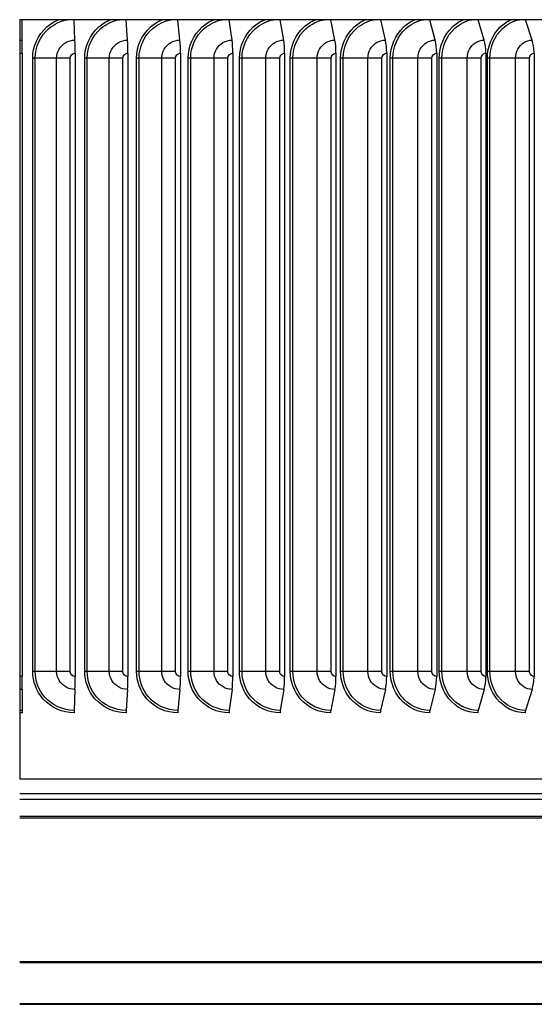
# Model space of a CAD drawing. Units: inches. Extents: x -6.1 to 67.6, y 1.4 to 46.5.
# Drawn here: x 36.7 to 39.8, y 13.4 to 19.3 of the extents above; entities that cross this region are included whole.
import ezdxf

# ---------------------------------------------------------------- set-up
doc = ezdxf.new("R2010")
doc.units = ezdxf.units.IN
doc.header["$LTSCALE"] = 4
doc.header["$MEASUREMENT"] = 0
for name, color, linetype in [('ASF', 1, 'Continuous'), ('Visible (ANSI)', 7, 'Continuous'), ('Visible Narrow (ANSI)', 7, 'Continuous')]:
    doc.layers.add(name, color=color, linetype=linetype)

msp = doc.modelspace()

# ---------------------------------------------------------------- linework, layer by layer
at = {"layer": 'ASF', "color": 1}
for p, q in [((36.7344, 19.324), (36.7344, 19.2)), ((36.7497, 19.2011), (36.7495, 19.324)), ((36.7344, 19.2), (36.7344, 19.1184))]:
    msp.add_line(p, q, dxfattribs=at)
msp.add_ellipse((36.7495, 19.1224), major_axis=(0, 0.1317), ratio=0.002023, start_param=4.712389, end_param=5.352759, dxfattribs=at)
msp.add_open_spline([(36.7344, 19.2), (36.7395, 19.2007), (36.7446, 19.2011), (36.7497, 19.2011)], degree=3, dxfattribs=at)
msp.add_open_spline([(36.7344, 19.1184), (36.7379, 19.1203), (36.7418, 19.1216), (36.7458, 19.1221), (36.7471, 19.1223), (36.7484, 19.1224), (36.7497, 19.1224)], degree=3, knots=[2.6181735, 2.6181735, 2.6181735, 2.6181735, 3.012916, 3.012916, 3.012916, 3.1415927, 3.1415927, 3.1415927, 3.1415927], dxfattribs=at)
at = {"layer": 'Visible (ANSI)'}
for p, q in [((43.8602, 19.324), (36.7344, 19.324)), ((37.0681, 19.2011), (37.0638, 19.324)), ((37.3858, 19.2011), (37.3775, 19.324)), ((37.7023, 19.2011), (37.6899, 19.324)), ((38.0168, 19.2011), (38.0005, 19.324)), ((38.3289, 19.2011), (38.3085, 19.324)), ((38.6377, 19.2011), (38.6134, 19.324)), ((38.9428, 19.2011), (38.9146, 19.324)), ((39.2436, 19.2011), (39.2115, 19.324)), ((39.5393, 19.2011), (39.5035, 19.324)), ((39.8296, 19.2011), (39.79, 19.324)), ((36.7344, 19.1184), (36.7344, 15.3664)), ((36.7497, 19.1224), (36.7497, 15.3624)), ((37.0693, 19.1224), (37.0693, 15.3624)), ((37.3882, 19.1224), (37.3882, 15.3624)), ((37.7058, 19.1224), (37.7058, 15.3624)), ((38.0215, 19.1224), (38.0215, 15.3624)), ((38.3347, 19.1224), (38.3347, 15.3624)), ((38.6447, 19.1224), (38.6447, 15.3624)), ((38.9509, 19.1224), (38.9509, 15.3624)), ((39.2527, 19.1224), (39.2527, 15.3624)), ((39.5496, 19.1224), (39.5496, 15.3624)), ((39.8408, 19.1224), (39.8408, 15.3624)), ((36.7344, 15.3664), (36.7344, 15.2847)), ((36.7344, 15.2847), (36.7344, 15.1578)), ((36.7497, 15.2837), (36.7495, 15.1573)), ((37.0681, 15.2837), (37.0637, 15.1573)), ((37.3858, 15.2837), (37.3773, 15.1573)), ((37.7023, 15.2837), (37.6896, 15.1573)), ((38.0168, 15.2837), (38, 15.1573)), ((38.3289, 15.2837), (38.3079, 15.1573)), ((38.6377, 15.2837), (38.6127, 15.1573)), ((38.9428, 15.2837), (38.9138, 15.1573)), ((39.2436, 15.2837), (39.2106, 15.1573)), ((39.5393, 15.2837), (39.5025, 15.1573)), ((39.8296, 15.2837), (39.7889, 15.1573)), ((36.7344, 15.1578), (36.7344, 15.1428)), ((36.7344, 15.1428), (36.7344, 14.7424)), ((43.7977, 14.7424), (36.7344, 14.7424)), ((36.7344, 13.389), (41.7852, 13.389)), ((36.7344, 13.384), (41.7607, 13.384))]:
    msp.add_line(p, q, dxfattribs=at)
for centre, major_axis, ratio, start_param, end_param in [((37.0632, 19.1224), (0, 0.1317), 0.046484, 4.712389, 5.352759), ((37.3762, 19.1224), (0, 0.1317), 0.090853, 4.712389, 5.352759), ((37.688, 19.1224), (0, 0.1317), 0.135042, 4.712389, 5.352759), ((37.9979, 19.1224), (0, 0.1317), 0.178964, 4.712389, 5.352759), ((38.3054, 19.1224), (0, 0.1317), 0.222532, 4.712389, 5.352759), ((38.6097, 19.1224), (0, 0.1317), 0.26566, 4.712389, 5.352759), ((38.9103, 19.1224), (0, 0.1317), 0.308263, 4.712389, 5.352759), ((39.2066, 19.1224), (0, 0.1317), 0.350255, 4.712389, 5.352759), ((39.498, 19.1224), (0, 0.1317), 0.391555, 4.712389, 5.352759), ((39.7839, 19.1224), (0, 0.1317), 0.432081, 4.712389, 5.352759), ((36.7495, 15.3624), (0, -0.1317), 0.002023, 0.930426, 1.570796), ((37.0632, 15.3624), (0, -0.1317), 0.046484, 0.930426, 1.570796), ((37.3762, 15.3624), (0, -0.1317), 0.090853, 0.930426, 1.570796), ((37.688, 15.3624), (0, -0.1317), 0.135042, 0.930426, 1.570796), ((37.9979, 15.3624), (0, -0.1317), 0.178964, 0.930426, 1.570796), ((38.3054, 15.3624), (0, -0.1317), 0.222532, 0.930426, 1.570796), ((38.6097, 15.3624), (0, -0.1317), 0.26566, 0.930426, 1.570796), ((38.9103, 15.3624), (0, -0.1317), 0.308263, 0.930426, 1.570796), ((39.2066, 15.3624), (0, -0.1317), 0.350255, 0.930426, 1.570796), ((39.498, 15.3624), (0, -0.1317), 0.391555, 0.930426, 1.570796), ((39.7839, 15.3624), (0, -0.1317), 0.432081, 0.930426, 1.570796), ((36.7495, 15.1424), (0, -0.025), 0.002023, 4.072018, 4.712389), ((37.0646, 15.1424), (0, -0.025), 0.046484, 4.072019, 4.712389), ((37.3791, 15.1424), (0, -0.025), 0.090853, 4.072019, 4.712389), ((37.6923, 15.1424), (0, -0.025), 0.135042, 4.072019, 4.712389), ((38.0036, 15.1424), (0, -0.025), 0.178964, 4.072019, 4.712389), ((38.3124, 15.1424), (0, -0.025), 0.222532, 4.072019, 4.712389), ((38.618, 15.1424), (0, -0.025), 0.26566, 4.072019, 4.712389), ((38.92, 15.1424), (0, -0.025), 0.308263, 4.072019, 4.712389), ((39.2176, 15.1424), (0, -0.025), 0.350255, 4.072019, 4.712389), ((39.5103, 15.1424), (0, -0.025), 0.391555, 4.072019, 4.712389), ((39.7975, 15.1424), (0, -0.025), 0.432081, 4.072019, 4.712389)]:
    msp.add_ellipse(centre, major_axis=major_axis, ratio=ratio, start_param=start_param, end_param=end_param, dxfattribs=at)
at = {"layer": 'Visible Narrow (ANSI)'}
for p, q in [((36.8131, 15.3924), (36.8131, 19.0924)), ((36.8281, 19.0924), (36.8131, 19.0924)), ((36.9577, 19.0924), (36.8281, 19.0924)), ((36.8281, 15.3924), (36.8281, 19.0924)), ((37.0387, 19.0924), (36.9577, 19.0924)), ((36.9577, 15.3924), (36.9577, 19.0924)), ((37.0387, 15.3924), (37.0387, 19.0924)), ((37.127, 15.3924), (37.127, 19.0924)), ((37.1422, 19.0924), (37.127, 19.0924)), ((37.2758, 19.0924), (37.1422, 19.0924)), ((37.1422, 15.3924), (37.1422, 19.0924)), ((37.3577, 19.0924), (37.2758, 19.0924)), ((37.2758, 15.3924), (37.2758, 19.0924)), ((37.3577, 15.3924), (37.3577, 19.0924)), ((37.4402, 15.3924), (37.4402, 19.0924)), ((37.4556, 19.0924), (37.4402, 19.0924)), ((37.5927, 19.0924), (37.4556, 19.0924)), ((37.4556, 15.3924), (37.4556, 19.0924)), ((37.6755, 19.0924), (37.5927, 19.0924)), ((37.5927, 15.3924), (37.5927, 19.0924)), ((37.6755, 15.3924), (37.6755, 19.0924)), ((37.7519, 15.3924), (37.7519, 19.0924)), ((37.7674, 19.0924), (37.7519, 19.0924)), ((37.908, 19.0924), (37.7674, 19.0924)), ((37.7674, 15.3924), (37.7674, 19.0924)), ((37.9914, 19.0924), (37.908, 19.0924)), ((37.908, 15.3924), (37.908, 19.0924)), ((37.9914, 15.3924), (37.9914, 19.0924)), ((38.0617, 15.3924), (38.0617, 19.0924)), ((38.0773, 19.0924), (38.0617, 19.0924)), ((38.221, 19.0924), (38.0773, 19.0924)), ((38.0773, 15.3924), (38.0773, 19.0924)), ((38.3048, 19.0924), (38.221, 19.0924)), ((38.221, 15.3924), (38.221, 19.0924)), ((38.3048, 15.3924), (38.3048, 19.0924)), ((38.3688, 15.3924), (38.3688, 19.0924)), ((38.3845, 19.0924), (38.3688, 19.0924)), ((38.531, 19.0924), (38.3845, 19.0924)), ((38.3845, 15.3924), (38.3845, 19.0924)), ((38.6152, 19.0924), (38.531, 19.0924)), ((38.531, 15.3924), (38.531, 19.0924)), ((38.6152, 15.3924), (38.6152, 19.0924)), ((38.6727, 15.3924), (38.6727, 19.0924)), ((38.6884, 19.0924), (38.6727, 19.0924)), ((38.8375, 19.0924), (38.6884, 19.0924)), ((38.6884, 15.3924), (38.6884, 19.0924)), ((38.9218, 19.0924), (38.8375, 19.0924)), ((38.8375, 15.3924), (38.8375, 19.0924)), ((38.9218, 15.3924), (38.9218, 19.0924)), ((38.9727, 15.3924), (38.9727, 19.0924)), ((38.9885, 19.0924), (38.9727, 19.0924)), ((39.1398, 19.0924), (38.9885, 19.0924)), ((38.9885, 15.3924), (38.9885, 19.0924)), ((39.224, 19.0924), (39.1398, 19.0924)), ((39.1398, 15.3924), (39.1398, 19.0924)), ((39.224, 15.3924), (39.224, 19.0924)), ((39.2683, 15.3924), (39.2683, 19.0924)), ((39.2841, 19.0924), (39.2683, 19.0924)), ((39.4374, 19.0924), (39.2841, 19.0924)), ((39.2841, 15.3924), (39.2841, 19.0924)), ((39.5214, 19.0924), (39.4374, 19.0924)), ((39.4374, 15.3924), (39.4374, 19.0924)), ((39.5214, 15.3924), (39.5214, 19.0924)), ((39.559, 15.3924), (39.559, 19.0924)), ((39.5747, 19.0924), (39.559, 19.0924)), ((39.7296, 19.0924), (39.5747, 19.0924)), ((39.5747, 15.3924), (39.5747, 19.0924)), ((39.8132, 19.0924), (39.7296, 19.0924)), ((39.7296, 15.3924), (39.7296, 19.0924)), ((39.8132, 15.3924), (39.8132, 19.0924)), ((36.8281, 15.3924), (36.8131, 15.3924)), ((36.9577, 15.3924), (36.8281, 15.3924)), ((37.0387, 15.3924), (36.9577, 15.3924)), ((37.1422, 15.3924), (37.127, 15.3924)), ((37.2758, 15.3924), (37.1422, 15.3924)), ((37.3577, 15.3924), (37.2758, 15.3924)), ((37.4556, 15.3924), (37.4402, 15.3924)), ((37.5927, 15.3924), (37.4556, 15.3924)), ((37.6755, 15.3924), (37.5927, 15.3924)), ((37.7674, 15.3924), (37.7519, 15.3924)), ((37.908, 15.3924), (37.7674, 15.3924)), ((37.9914, 15.3924), (37.908, 15.3924)), ((38.0773, 15.3924), (38.0617, 15.3924)), ((38.221, 15.3924), (38.0773, 15.3924)), ((38.3048, 15.3924), (38.221, 15.3924)), ((38.3845, 15.3924), (38.3688, 15.3924)), ((38.531, 15.3924), (38.3845, 15.3924)), ((38.6152, 15.3924), (38.531, 15.3924)), ((38.6884, 15.3924), (38.6727, 15.3924)), ((38.8375, 15.3924), (38.6884, 15.3924)), ((38.9218, 15.3924), (38.8375, 15.3924)), ((38.9885, 15.3924), (38.9727, 15.3924)), ((39.1398, 15.3924), (38.9885, 15.3924)), ((39.224, 15.3924), (39.1398, 15.3924)), ((39.2841, 15.3924), (39.2683, 15.3924)), ((39.4374, 15.3924), (39.2841, 15.3924)), ((39.5214, 15.3924), (39.4374, 15.3924)), ((39.5747, 15.3924), (39.559, 15.3924)), ((39.7296, 15.3924), (39.5747, 15.3924)), ((39.8132, 15.3924), (39.7296, 15.3924)), ((36.7344, 14.6555), (40.1891, 14.6555)), ((36.7344, 14.6225), (40.1714, 14.6225)), ((36.7344, 14.5192), (40.1569, 14.5192)), ((36.7344, 14.5086), (40.1582, 14.5086)), ((36.7344, 13.6414), (40.1936, 13.6414)), ((36.7344, 13.6365), (40.1977, 13.6365))]:
    msp.add_line(p, q, dxfattribs=at)
for points, knots in [([(36.8131, 19.0924), (36.8131, 19.1632), (36.845, 19.2335), (36.8983, 19.2803), (36.9193, 19.2986), (36.9434, 19.3133), (36.9692, 19.3238)], [1.570796, 1.570796, 1.570796, 1.570796, 2.421224, 2.421224, 2.421224, 2.755325, 2.755325, 2.755325, 2.755325]), ([(36.8281, 19.0924), (36.8281, 19.16), (36.8591, 19.2271), (36.9107, 19.2711), (36.9426, 19.2983), (36.982, 19.3166), (37.0233, 19.3239)], [1.570796, 1.570796, 1.570796, 1.570796, 2.434377, 2.434377, 2.434377, 2.969251, 2.969251, 2.969251, 2.969251]), ([(37.127, 19.0924), (37.127, 19.1632), (37.1589, 19.2335), (37.2121, 19.2803), (37.233, 19.2986), (37.2571, 19.3133), (37.2829, 19.3238)], [1.570796, 1.570796, 1.570796, 1.570796, 2.421224, 2.421224, 2.421224, 2.755325, 2.755325, 2.755325, 2.755325]), ([(37.1422, 19.0924), (37.1422, 19.16), (37.1732, 19.2271), (37.2246, 19.2711), (37.2565, 19.2983), (37.2958, 19.3166), (37.337, 19.3239)], [1.570796, 1.570796, 1.570796, 1.570796, 2.434377, 2.434377, 2.434377, 2.969251, 2.969251, 2.969251, 2.969251]), ([(37.4402, 19.0924), (37.4402, 19.1632), (37.4719, 19.2335), (37.5249, 19.2803), (37.5458, 19.2986), (37.5697, 19.3133), (37.5954, 19.3238)], [1.570796, 1.570796, 1.570796, 1.570796, 2.421224, 2.421224, 2.421224, 2.755325, 2.755325, 2.755325, 2.755325]), ([(37.4556, 19.0924), (37.4556, 19.16), (37.4864, 19.2271), (37.5376, 19.2711), (37.5694, 19.2983), (37.6085, 19.3166), (37.6495, 19.3239)], [1.570796, 1.570796, 1.570796, 1.570796, 2.434377, 2.434377, 2.434377, 2.969251, 2.969251, 2.969251, 2.969251]), ([(37.7519, 19.0924), (37.7519, 19.1632), (37.7835, 19.2335), (37.8362, 19.2803), (37.8569, 19.2986), (37.8807, 19.3133), (37.9062, 19.3238)], [1.570796, 1.570796, 1.570796, 1.570796, 2.421224, 2.421224, 2.421224, 2.755325, 2.755325, 2.755325, 2.755325]), ([(37.7674, 19.0924), (37.7674, 19.16), (37.7981, 19.2271), (37.849, 19.2711), (37.8806, 19.2983), (37.9195, 19.3166), (37.9602, 19.3239)], [1.570796, 1.570796, 1.570796, 1.570796, 2.434377, 2.434377, 2.434377, 2.969251, 2.969251, 2.969251, 2.969251]), ([(38.0617, 19.0924), (38.0617, 19.1632), (38.093, 19.2335), (38.1453, 19.2803), (38.1658, 19.2986), (38.1895, 19.3133), (38.2147, 19.3238)], [1.570796, 1.570796, 1.570796, 1.570796, 2.421224, 2.421224, 2.421224, 2.755325, 2.755325, 2.755325, 2.755325]), ([(38.0773, 19.0924), (38.0773, 19.16), (38.1077, 19.2271), (38.1583, 19.2711), (38.1895, 19.2983), (38.2281, 19.3166), (38.2685, 19.3239)], [1.570796, 1.570796, 1.570796, 1.570796, 2.434377, 2.434377, 2.434377, 2.969251, 2.969251, 2.969251, 2.969251]), ([(38.3688, 19.0924), (38.3688, 19.1632), (38.3998, 19.2335), (38.4516, 19.2803), (38.4719, 19.2986), (38.4953, 19.3133), (38.5203, 19.3238)], [1.570796, 1.570796, 1.570796, 1.570796, 2.421224, 2.421224, 2.421224, 2.755325, 2.755325, 2.755325, 2.755325]), ([(38.3845, 19.0924), (38.3845, 19.16), (38.4146, 19.2271), (38.4647, 19.2711), (38.4956, 19.2983), (38.5338, 19.3166), (38.5737, 19.3239)], [1.570796, 1.570796, 1.570796, 1.570796, 2.434377, 2.434377, 2.434377, 2.969251, 2.969251, 2.969251, 2.969251]), ([(38.6727, 19.0924), (38.6727, 19.1632), (38.7034, 19.2335), (38.7545, 19.2803), (38.7746, 19.2986), (38.7977, 19.3133), (38.8224, 19.3238)], [1.570796, 1.570796, 1.570796, 1.570796, 2.421224, 2.421224, 2.421224, 2.755325, 2.755325, 2.755325, 2.755325]), ([(38.6884, 19.0924), (38.6884, 19.16), (38.7182, 19.2271), (38.7676, 19.2711), (38.7982, 19.2983), (38.8359, 19.3166), (38.8753, 19.3239)], [1.570796, 1.570796, 1.570796, 1.570796, 2.434377, 2.434377, 2.434377, 2.969251, 2.969251, 2.969251, 2.969251]), ([(38.9727, 19.0924), (38.9727, 19.1632), (39.003, 19.2335), (39.0534, 19.2803), (39.0732, 19.2986), (39.096, 19.3133), (39.1203, 19.3238)], [1.570796, 1.570796, 1.570796, 1.570796, 2.421224, 2.421224, 2.421224, 2.755325, 2.755325, 2.755325, 2.755325]), ([(38.9885, 19.0924), (38.9885, 19.16), (39.0179, 19.2271), (39.0666, 19.2711), (39.0967, 19.2983), (39.1339, 19.3166), (39.1727, 19.3239)], [1.570796, 1.570796, 1.570796, 1.570796, 2.434377, 2.434377, 2.434377, 2.969251, 2.969251, 2.969251, 2.969251]), ([(39.2683, 19.0924), (39.2683, 19.1632), (39.2982, 19.2335), (39.3477, 19.2803), (39.3672, 19.2986), (39.3896, 19.3133), (39.4135, 19.3238)], [1.570796, 1.570796, 1.570796, 1.570796, 2.421224, 2.421224, 2.421224, 2.755325, 2.755325, 2.755325, 2.755325]), ([(39.2841, 19.0924), (39.2841, 19.16), (39.313, 19.2271), (39.3609, 19.2711), (39.3906, 19.2983), (39.4271, 19.3166), (39.4653, 19.3239)], [1.570796, 1.570796, 1.570796, 1.570796, 2.434377, 2.434377, 2.434377, 2.969251, 2.969251, 2.969251, 2.969251]), ([(39.559, 19.0924), (39.559, 19.1632), (39.5882, 19.2335), (39.6369, 19.2803), (39.656, 19.2986), (39.678, 19.3133), (39.7014, 19.3238)], [1.570796, 1.570796, 1.570796, 1.570796, 2.421224, 2.421224, 2.421224, 2.755325, 2.755325, 2.755325, 2.755325]), ([(39.5747, 19.0924), (39.5747, 19.16), (39.6031, 19.2271), (39.6501, 19.2711), (39.6792, 19.2983), (39.715, 19.3166), (39.7524, 19.3239)], [1.570796, 1.570796, 1.570796, 1.570796, 2.434377, 2.434377, 2.434377, 2.969251, 2.969251, 2.969251, 2.969251]), ([(36.9577, 19.0924), (36.9577, 19.1303), (36.9795, 19.1674), (37.0128, 19.1864), (37.0295, 19.196), (37.0488, 19.2011), (37.0681, 19.2011)], [1.570796, 1.570796, 1.570796, 1.570796, 2.616457, 2.616457, 2.616457, 3.141593, 3.141593, 3.141593, 3.141593]), ([(37.2758, 19.0924), (37.2758, 19.1303), (37.2975, 19.1674), (37.3307, 19.1864), (37.3473, 19.196), (37.3666, 19.2011), (37.3858, 19.2011)], [1.570796, 1.570796, 1.570796, 1.570796, 2.616457, 2.616457, 2.616457, 3.141593, 3.141593, 3.141593, 3.141593]), ([(37.5927, 19.0924), (37.5927, 19.1303), (37.6144, 19.1674), (37.6474, 19.1864), (37.664, 19.196), (37.6831, 19.2011), (37.7023, 19.2011)], [1.570796, 1.570796, 1.570796, 1.570796, 2.616457, 2.616457, 2.616457, 3.141593, 3.141593, 3.141593, 3.141593]), ([(37.908, 19.0924), (37.908, 19.1303), (37.9295, 19.1674), (37.9623, 19.1864), (37.9788, 19.196), (37.9978, 19.2011), (38.0168, 19.2011)], [1.570796, 1.570796, 1.570796, 1.570796, 2.616457, 2.616457, 2.616457, 3.141593, 3.141593, 3.141593, 3.141593]), ([(38.221, 19.0924), (38.221, 19.1303), (38.2423, 19.1674), (38.2748, 19.1864), (38.2912, 19.196), (38.31, 19.2011), (38.3289, 19.2011)], [1.570796, 1.570796, 1.570796, 1.570796, 2.616457, 2.616457, 2.616457, 3.141593, 3.141593, 3.141593, 3.141593]), ([(38.531, 19.0924), (38.531, 19.1303), (38.5521, 19.1674), (38.5843, 19.1864), (38.6004, 19.196), (38.6191, 19.2011), (38.6377, 19.2011)], [1.570796, 1.570796, 1.570796, 1.570796, 2.616457, 2.616457, 2.616457, 3.141593, 3.141593, 3.141593, 3.141593]), ([(38.8375, 19.0924), (38.8375, 19.1303), (38.8583, 19.1674), (38.8901, 19.1864), (38.906, 19.196), (38.9244, 19.2011), (38.9428, 19.2011)], [1.570796, 1.570796, 1.570796, 1.570796, 2.616457, 2.616457, 2.616457, 3.141593, 3.141593, 3.141593, 3.141593]), ([(39.1398, 19.0924), (39.1398, 19.1303), (39.1603, 19.1674), (39.1916, 19.1864), (39.2073, 19.196), (39.2255, 19.2011), (39.2436, 19.2011)], [1.570796, 1.570796, 1.570796, 1.570796, 2.616457, 2.616457, 2.616457, 3.141593, 3.141593, 3.141593, 3.141593]), ([(39.4374, 19.0924), (39.4374, 19.1303), (39.4575, 19.1674), (39.4883, 19.1864), (39.5037, 19.196), (39.5215, 19.2011), (39.5393, 19.2011)], [1.570796, 1.570796, 1.570796, 1.570796, 2.616457, 2.616457, 2.616457, 3.141593, 3.141593, 3.141593, 3.141593]), ([(39.7296, 19.0924), (39.7296, 19.1303), (39.7494, 19.1674), (39.7795, 19.1864), (39.7947, 19.196), (39.8121, 19.2011), (39.8296, 19.2011)], [1.570796, 1.570796, 1.570796, 1.570796, 2.616457, 2.616457, 2.616457, 3.141593, 3.141593, 3.141593, 3.141593]), ([(37.0387, 19.0924), (37.0387, 19.1068), (37.0508, 19.1203), (37.0654, 19.1221), (37.0667, 19.1223), (37.068, 19.1224), (37.0693, 19.1224)], [1.570796, 1.570796, 1.570796, 1.570796, 3.012916, 3.012916, 3.012916, 3.141593, 3.141593, 3.141593, 3.141593]), ([(37.3577, 19.0924), (37.3577, 19.1068), (37.3698, 19.1203), (37.3843, 19.1221), (37.3856, 19.1223), (37.3869, 19.1224), (37.3882, 19.1224)], [1.570796, 1.570796, 1.570796, 1.570796, 3.012916, 3.012916, 3.012916, 3.141593, 3.141593, 3.141593, 3.141593]), ([(37.6755, 19.0924), (37.6755, 19.1068), (37.6875, 19.1203), (37.7019, 19.1221), (37.7032, 19.1223), (37.7045, 19.1224), (37.7058, 19.1224)], [1.570796, 1.570796, 1.570796, 1.570796, 3.012916, 3.012916, 3.012916, 3.141593, 3.141593, 3.141593, 3.141593]), ([(37.9914, 19.0924), (37.9914, 19.1068), (38.0033, 19.1203), (38.0177, 19.1221), (38.0189, 19.1223), (38.0202, 19.1224), (38.0215, 19.1224)], [1.570796, 1.570796, 1.570796, 1.570796, 3.012916, 3.012916, 3.012916, 3.141593, 3.141593, 3.141593, 3.141593]), ([(38.3048, 19.0924), (38.3048, 19.1068), (38.3166, 19.1203), (38.3308, 19.1221), (38.3321, 19.1223), (38.3334, 19.1224), (38.3347, 19.1224)], [1.570796, 1.570796, 1.570796, 1.570796, 3.012916, 3.012916, 3.012916, 3.141593, 3.141593, 3.141593, 3.141593]), ([(38.6152, 19.0924), (38.6152, 19.1068), (38.6268, 19.1203), (38.6409, 19.1221), (38.6421, 19.1223), (38.6434, 19.1224), (38.6447, 19.1224)], [1.570796, 1.570796, 1.570796, 1.570796, 3.012916, 3.012916, 3.012916, 3.141593, 3.141593, 3.141593, 3.141593]), ([(38.9218, 19.0924), (38.9218, 19.1068), (38.9333, 19.1203), (38.9471, 19.1221), (38.9484, 19.1223), (38.9496, 19.1224), (38.9509, 19.1224)], [1.570796, 1.570796, 1.570796, 1.570796, 3.012916, 3.012916, 3.012916, 3.141593, 3.141593, 3.141593, 3.141593]), ([(39.224, 19.0924), (39.224, 19.1068), (39.2354, 19.1203), (39.249, 19.1221), (39.2502, 19.1223), (39.2515, 19.1224), (39.2527, 19.1224)], [1.570796, 1.570796, 1.570796, 1.570796, 3.012916, 3.012916, 3.012916, 3.141593, 3.141593, 3.141593, 3.141593]), ([(39.5214, 19.0924), (39.5214, 19.1068), (39.5325, 19.1203), (39.5459, 19.1221), (39.5471, 19.1223), (39.5484, 19.1224), (39.5496, 19.1224)], [1.570796, 1.570796, 1.570796, 1.570796, 3.012916, 3.012916, 3.012916, 3.141593, 3.141593, 3.141593, 3.141593]), ([(39.8132, 19.0924), (39.8132, 19.1068), (39.8241, 19.1203), (39.8373, 19.1221), (39.8385, 19.1223), (39.8397, 19.1224), (39.8408, 19.1224)], [1.570796, 1.570796, 1.570796, 1.570796, 3.012916, 3.012916, 3.012916, 3.141593, 3.141593, 3.141593, 3.141593]), ([(37.0635, 15.1424), (36.9925, 15.1424), (36.9221, 15.1742), (36.8753, 15.2275), (36.8356, 15.2726), (36.8131, 15.3323), (36.8131, 15.3924)], [1.570796, 1.570796, 1.570796, 1.570796, 2.421224, 2.421224, 2.421224, 3.141593, 3.141593, 3.141593, 3.141593]), ([(37.0637, 15.1573), (36.9959, 15.1573), (36.9287, 15.1882), (36.8846, 15.2396), (36.8485, 15.2818), (36.8281, 15.337), (36.8281, 15.3924)], [1.570796, 1.570796, 1.570796, 1.570796, 2.434377, 2.434377, 2.434377, 3.141593, 3.141593, 3.141593, 3.141593]), ([(37.0681, 15.2837), (37.0296, 15.2837), (36.9919, 15.3051), (36.9726, 15.3379), (36.9629, 15.3543), (36.9577, 15.3733), (36.9577, 15.3924)], [1.570796, 1.570796, 1.570796, 1.570796, 2.616457, 2.616457, 2.616457, 3.141593, 3.141593, 3.141593, 3.141593]), ([(37.0693, 15.3624), (37.0546, 15.3624), (37.0409, 15.3742), (37.039, 15.3885), (37.0388, 15.3898), (37.0387, 15.3911), (37.0387, 15.3924)], [1.570796, 1.570796, 1.570796, 1.570796, 3.012916, 3.012916, 3.012916, 3.141593, 3.141593, 3.141593, 3.141593]), ([(37.3768, 15.1424), (37.3061, 15.1424), (37.2359, 15.1742), (37.1891, 15.2275), (37.1495, 15.2726), (37.127, 15.3323), (37.127, 15.3924)], [1.570796, 1.570796, 1.570796, 1.570796, 2.421224, 2.421224, 2.421224, 3.141593, 3.141593, 3.141593, 3.141593]), ([(37.3773, 15.1573), (37.3097, 15.1573), (37.2426, 15.1882), (37.1987, 15.2396), (37.1626, 15.2818), (37.1422, 15.337), (37.1422, 15.3924)], [1.570796, 1.570796, 1.570796, 1.570796, 2.434377, 2.434377, 2.434377, 3.141593, 3.141593, 3.141593, 3.141593]), ([(37.3858, 15.2837), (37.3475, 15.2837), (37.3098, 15.3051), (37.2906, 15.3379), (37.2809, 15.3543), (37.2758, 15.3733), (37.2758, 15.3924)], [1.570796, 1.570796, 1.570796, 1.570796, 2.616457, 2.616457, 2.616457, 3.141593, 3.141593, 3.141593, 3.141593]), ([(37.3882, 15.3624), (37.3736, 15.3624), (37.3599, 15.3742), (37.358, 15.3885), (37.3578, 15.3898), (37.3577, 15.3911), (37.3577, 15.3924)], [1.570796, 1.570796, 1.570796, 1.570796, 3.012916, 3.012916, 3.012916, 3.141593, 3.141593, 3.141593, 3.141593]), ([(37.6889, 15.1424), (37.6186, 15.1424), (37.5486, 15.1742), (37.5021, 15.2275), (37.4626, 15.2726), (37.4402, 15.3323), (37.4402, 15.3924)], [1.570796, 1.570796, 1.570796, 1.570796, 2.421224, 2.421224, 2.421224, 3.141593, 3.141593, 3.141593, 3.141593]), ([(37.6896, 15.1573), (37.6224, 15.1573), (37.5556, 15.1882), (37.5118, 15.2396), (37.4759, 15.2818), (37.4556, 15.337), (37.4556, 15.3924)], [1.570796, 1.570796, 1.570796, 1.570796, 2.434377, 2.434377, 2.434377, 3.141593, 3.141593, 3.141593, 3.141593]), ([(37.7023, 15.2837), (37.6641, 15.2837), (37.6267, 15.3051), (37.6075, 15.3379), (37.5979, 15.3543), (37.5927, 15.3733), (37.5927, 15.3924)], [1.570796, 1.570796, 1.570796, 1.570796, 2.616457, 2.616457, 2.616457, 3.141593, 3.141593, 3.141593, 3.141593]), ([(37.7058, 15.3624), (37.6912, 15.3624), (37.6776, 15.3742), (37.6757, 15.3885), (37.6756, 15.3898), (37.6755, 15.3911), (37.6755, 15.3924)], [1.570796, 1.570796, 1.570796, 1.570796, 3.012916, 3.012916, 3.012916, 3.141593, 3.141593, 3.141593, 3.141593]), ([(37.9991, 15.1424), (37.9292, 15.1424), (37.8598, 15.1742), (37.8135, 15.2275), (37.7742, 15.2726), (37.7519, 15.3323), (37.7519, 15.3924)], [1.570796, 1.570796, 1.570796, 1.570796, 2.421224, 2.421224, 2.421224, 3.141593, 3.141593, 3.141593, 3.141593]), ([(38, 15.1573), (37.9332, 15.1573), (37.8669, 15.1882), (37.8233, 15.2396), (37.7877, 15.2818), (37.7674, 15.337), (37.7674, 15.3924)], [1.570796, 1.570796, 1.570796, 1.570796, 2.434377, 2.434377, 2.434377, 3.141593, 3.141593, 3.141593, 3.141593]), ([(38.0168, 15.2837), (37.979, 15.2837), (37.9417, 15.3051), (37.9227, 15.3379), (37.9131, 15.3543), (37.908, 15.3733), (37.908, 15.3924)], [1.570796, 1.570796, 1.570796, 1.570796, 2.616457, 2.616457, 2.616457, 3.141593, 3.141593, 3.141593, 3.141593]), ([(38.0215, 15.3624), (38.007, 15.3624), (37.9935, 15.3742), (37.9917, 15.3885), (37.9915, 15.3898), (37.9914, 15.3911), (37.9914, 15.3924)], [1.570796, 1.570796, 1.570796, 1.570796, 3.012916, 3.012916, 3.012916, 3.141593, 3.141593, 3.141593, 3.141593]), ([(38.3068, 15.1424), (38.2376, 15.1424), (38.1687, 15.1742), (38.1227, 15.2275), (38.0838, 15.2726), (38.0617, 15.3323), (38.0617, 15.3924)], [1.570796, 1.570796, 1.570796, 1.570796, 2.421224, 2.421224, 2.421224, 3.141593, 3.141593, 3.141593, 3.141593]), ([(38.3079, 15.1573), (38.2418, 15.1573), (38.176, 15.1882), (38.1327, 15.2396), (38.0974, 15.2818), (38.0773, 15.337), (38.0773, 15.3924)], [1.570796, 1.570796, 1.570796, 1.570796, 2.434377, 2.434377, 2.434377, 3.141593, 3.141593, 3.141593, 3.141593]), ([(38.3289, 15.2837), (38.2913, 15.2837), (38.2544, 15.3051), (38.2355, 15.3379), (38.2261, 15.3543), (38.221, 15.3733), (38.221, 15.3924)], [1.570796, 1.570796, 1.570796, 1.570796, 2.616457, 2.616457, 2.616457, 3.141593, 3.141593, 3.141593, 3.141593]), ([(38.3347, 15.3624), (38.3203, 15.3624), (38.3069, 15.3742), (38.3051, 15.3885), (38.3049, 15.3898), (38.3048, 15.3911), (38.3048, 15.3924)], [1.570796, 1.570796, 1.570796, 1.570796, 3.012916, 3.012916, 3.012916, 3.141593, 3.141593, 3.141593, 3.141593]), ([(38.6114, 15.1424), (38.5429, 15.1424), (38.4747, 15.1742), (38.4293, 15.2275), (38.3907, 15.2726), (38.3688, 15.3323), (38.3688, 15.3924)], [1.570796, 1.570796, 1.570796, 1.570796, 2.421224, 2.421224, 2.421224, 3.141593, 3.141593, 3.141593, 3.141593]), ([(38.6127, 15.1573), (38.5473, 15.1573), (38.4822, 15.1882), (38.4394, 15.2396), (38.4044, 15.2818), (38.3845, 15.337), (38.3845, 15.3924)], [1.570796, 1.570796, 1.570796, 1.570796, 2.434377, 2.434377, 2.434377, 3.141593, 3.141593, 3.141593, 3.141593]), ([(38.6377, 15.2837), (38.6006, 15.2837), (38.5641, 15.3051), (38.5454, 15.3379), (38.536, 15.3543), (38.531, 15.3733), (38.531, 15.3924)], [1.570796, 1.570796, 1.570796, 1.570796, 2.616457, 2.616457, 2.616457, 3.141593, 3.141593, 3.141593, 3.141593]), ([(38.6447, 15.3624), (38.6305, 15.3624), (38.6172, 15.3742), (38.6154, 15.3885), (38.6152, 15.3898), (38.6152, 15.3911), (38.6152, 15.3924)], [1.570796, 1.570796, 1.570796, 1.570796, 3.012916, 3.012916, 3.012916, 3.141593, 3.141593, 3.141593, 3.141593]), ([(38.9123, 15.1424), (38.8447, 15.1424), (38.7774, 15.1742), (38.7324, 15.2275), (38.6944, 15.2726), (38.6727, 15.3323), (38.6727, 15.3924)], [1.570796, 1.570796, 1.570796, 1.570796, 2.421224, 2.421224, 2.421224, 3.141593, 3.141593, 3.141593, 3.141593]), ([(38.9138, 15.1573), (38.8493, 15.1573), (38.7849, 15.1882), (38.7427, 15.2396), (38.7081, 15.2818), (38.6884, 15.337), (38.6884, 15.3924)], [1.570796, 1.570796, 1.570796, 1.570796, 2.434377, 2.434377, 2.434377, 3.141593, 3.141593, 3.141593, 3.141593]), ([(38.9428, 15.2837), (38.9062, 15.2837), (38.8702, 15.3051), (38.8517, 15.3379), (38.8425, 15.3543), (38.8375, 15.3733), (38.8375, 15.3924)], [1.570796, 1.570796, 1.570796, 1.570796, 2.616457, 2.616457, 2.616457, 3.141593, 3.141593, 3.141593, 3.141593]), ([(38.9509, 15.3624), (38.9369, 15.3624), (38.9238, 15.3742), (38.922, 15.3885), (38.9218, 15.3898), (38.9218, 15.3911), (38.9218, 15.3924)], [1.570796, 1.570796, 1.570796, 1.570796, 3.012916, 3.012916, 3.012916, 3.141593, 3.141593, 3.141593, 3.141593]), ([(39.2089, 15.1424), (39.1423, 15.1424), (39.076, 15.1742), (39.0317, 15.2275), (38.9941, 15.2726), (38.9727, 15.3323), (38.9727, 15.3924)], [1.570796, 1.570796, 1.570796, 1.570796, 2.421224, 2.421224, 2.421224, 3.141593, 3.141593, 3.141593, 3.141593]), ([(39.2106, 15.1573), (39.147, 15.1573), (39.0837, 15.1882), (39.042, 15.2396), (39.0079, 15.2818), (38.9885, 15.337), (38.9885, 15.3924)], [1.570796, 1.570796, 1.570796, 1.570796, 2.434377, 2.434377, 2.434377, 3.141593, 3.141593, 3.141593, 3.141593]), ([(39.2436, 15.2837), (39.2075, 15.2837), (39.172, 15.3051), (39.1538, 15.3379), (39.1447, 15.3543), (39.1398, 15.3733), (39.1398, 15.3924)], [1.570796, 1.570796, 1.570796, 1.570796, 2.616457, 2.616457, 2.616457, 3.141593, 3.141593, 3.141593, 3.141593]), ([(39.2527, 15.3624), (39.2389, 15.3624), (39.226, 15.3742), (39.2243, 15.3885), (39.2241, 15.3898), (39.224, 15.3911), (39.224, 15.3924)], [1.570796, 1.570796, 1.570796, 1.570796, 3.012916, 3.012916, 3.012916, 3.141593, 3.141593, 3.141593, 3.141593]), ([(39.5005, 15.1424), (39.4352, 15.1424), (39.3699, 15.1742), (39.3263, 15.2275), (39.2894, 15.2726), (39.2683, 15.3323), (39.2683, 15.3924)], [1.570796, 1.570796, 1.570796, 1.570796, 2.421224, 2.421224, 2.421224, 3.141593, 3.141593, 3.141593, 3.141593]), ([(39.5025, 15.1573), (39.44, 15.1573), (39.3777, 15.1882), (39.3367, 15.2396), (39.3032, 15.2818), (39.2841, 15.337), (39.2841, 15.3924)], [1.570796, 1.570796, 1.570796, 1.570796, 2.434377, 2.434377, 2.434377, 3.141593, 3.141593, 3.141593, 3.141593]), ([(39.5393, 15.2837), (39.5039, 15.2837), (39.469, 15.3051), (39.4511, 15.3379), (39.4422, 15.3543), (39.4374, 15.3733), (39.4374, 15.3924)], [1.570796, 1.570796, 1.570796, 1.570796, 2.616457, 2.616457, 2.616457, 3.141593, 3.141593, 3.141593, 3.141593]), ([(39.5496, 15.3624), (39.536, 15.3624), (39.5234, 15.3742), (39.5216, 15.3885), (39.5215, 15.3898), (39.5214, 15.3911), (39.5214, 15.3924)], [1.570796, 1.570796, 1.570796, 1.570796, 3.012916, 3.012916, 3.012916, 3.141593, 3.141593, 3.141593, 3.141593]), ([(39.7867, 15.1424), (39.7227, 15.1424), (39.6587, 15.1742), (39.6159, 15.2275), (39.5797, 15.2726), (39.559, 15.3323), (39.559, 15.3924)], [1.570796, 1.570796, 1.570796, 1.570796, 2.421224, 2.421224, 2.421224, 3.141593, 3.141593, 3.141593, 3.141593]), ([(39.7889, 15.1573), (39.7277, 15.1573), (39.6666, 15.1882), (39.6263, 15.2396), (39.5934, 15.2818), (39.5747, 15.337), (39.5747, 15.3924)], [1.570796, 1.570796, 1.570796, 1.570796, 2.434377, 2.434377, 2.434377, 3.141593, 3.141593, 3.141593, 3.141593]), ([(39.8296, 15.2837), (39.7948, 15.2837), (39.7606, 15.3051), (39.7431, 15.3379), (39.7343, 15.3543), (39.7296, 15.3733), (39.7296, 15.3924)], [1.570796, 1.570796, 1.570796, 1.570796, 2.616457, 2.616457, 2.616457, 3.141593, 3.141593, 3.141593, 3.141593]), ([(39.8408, 15.3624), (39.8276, 15.3624), (39.8152, 15.3742), (39.8135, 15.3885), (39.8133, 15.3898), (39.8132, 15.3911), (39.8132, 15.3924)], [1.570796, 1.570796, 1.570796, 1.570796, 3.012916, 3.012916, 3.012916, 3.141593, 3.141593, 3.141593, 3.141593])]:
    msp.add_open_spline(points, degree=3, knots=knots, dxfattribs=at)
for points in [[(36.7497, 15.3624), (36.7444, 15.3624), (36.739, 15.3638), (36.7344, 15.3664)], [(36.7497, 15.2837), (36.7446, 15.2837), (36.7395, 15.284), (36.7344, 15.2847)], [(36.7495, 15.1573), (36.7445, 15.1573), (36.7394, 15.1575), (36.7344, 15.1578)], [(36.7495, 15.1424), (36.7445, 15.1424), (36.7394, 15.1425), (36.7344, 15.1428)]]:
    msp.add_open_spline(points, degree=3, dxfattribs=at)

doc.saveas('drawing.dxf')
